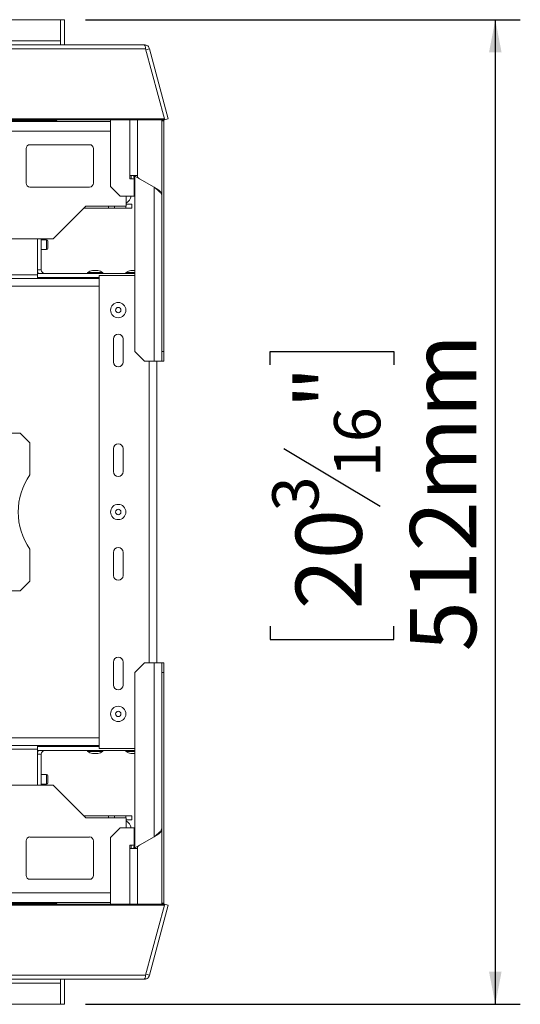
# Model space of a CAD drawing. Units: millimetres. Extents: x 112 to 5362, y 69 to 4137.
# Drawn here: x 2408 to 2809, y 667 to 1455 of the extents above; entities that cross this region are included whole.
import ezdxf

# ---------------------------------------------------------------- set-up
doc = ezdxf.new("R2010")
doc.units = ezdxf.units.MM
doc.header["$LTSCALE"] = 20
doc.layers.add('FORMAT', color=7, linetype='Continuous')
doc.styles.add('SLDTEXTSTYLE1', font='TXT', dxfattribs={"width": 0.75})
doc.dimstyles.new('SLDDIMSTYLE0', dxfattribs={"dimtxt": 52.916667, "dimasz": 26, "dimexe": 0, "dimexo": 0.0625, "dimgap": 13.229167, "dimtad": 1, "dimdec": 0, "dimlfac": 0.65, "dimrnd": 1e-09, "dimzin": 12, "dimdsep": 46, "dimtxsty": 'SLDTEXTSTYLE1', "dimsah": 1, "dimcen": 0.09, "dimadec": 0, "dimazin": 3, "dimtfac": 1, "dimtdec": 0, "dimtofl": 0, "dimtmove": 0, "dimatfit": 3, "dimfxl": 0, "dimfrac": 2, "dimtolj": 1, "dimtzin": 12, "dimarcsym": 0})

# ---------------------------------------------------------------- blocks, each defined once
blk = doc.blocks.new('_D_4')
at = {"layer": 'FORMAT'}
for p, q in [((2460.91, 1454.63), (2808.71, 1454.63)), ((2788.71, 1454.63), (2788.71, 666.94)), ((2608.65, 1178.56), (2608.65, 1189.29)), ((2608.65, 1189.29), (2707.43, 1189.29)), ((2707.43, 1189.29), (2707.43, 1178.56)), ((2619.56, 1111.64), (2696.52, 1065.47)), ((2608.65, 969.57), (2608.65, 958.84)), ((2707.43, 958.84), (2707.43, 969.57)), ((2608.65, 958.84), (2707.43, 958.84)), ((2460.91, 666.94), (2808.71, 666.94))]:
    blk.add_line(p, q, dxfattribs=at)
for points in [[(2788.71, 1454.63), (2783.71, 1428.63), (2793.71, 1428.63)], [(2788.71, 666.94), (2793.71, 692.94), (2783.71, 692.94)]]:
    blk.add_solid(points, dxfattribs=at)
at = {"layer": 'FORMAT', "attachment_point": 1, "rotation": 90, "style": 'SLDTEXTSTYLE1'}
for s, insert, char_height in [('512mm', (2720.5, 949.27), 52.917), ('"', (2629, 1143.29), 52.92), ('16', (2659.68, 1088.56), 37.042), ('3', (2610.29, 1061.19), 37.04), ('20', (2629, 982.99), 52.917)]:
    blk.add_mtext(s, dxfattribs=dict(at, insert=insert, char_height=char_height))

msp = doc.modelspace()

# ---------------------------------------------------------------- linework, layer by layer
at = {"color": 7, "linetype": 'Continuous', "lineweight": 15}
for p, q in [((1791.16, 1454.63), (2440.91, 1454.63)), ((2440.91, 1454.63), (2440.91, 1437.71)), ((2440.91, 1454.63), (2443.99, 1454.63)), ((2443.99, 1454.63), (2443.99, 1434.63)), ((413.98, 1434.63), (2507.84, 1434.63)), ((2440.91, 1434.63), (2440.91, 1437.71)), ((412.9, 1431.44), (2508.92, 1431.44)), ((2508.92, 1431.44), (2523.99, 1375.19)), ((2512, 1431.44), (2509.03, 1430.64)), ((2512, 1431.44), (2527.07, 1375.19)), ((2523.99, 1375.19), (397.83, 1375.19)), ((2523.99, 1374.39), (397.83, 1374.39)), ((2480.91, 1373.09), (2373.22, 1373.09)), ((2437.37, 1374.01), (2437.37, 1374.39)), ((2437.37, 1374.01), (2437.83, 1374.01)), ((2437.83, 1374.01), (2437.83, 1374.39)), ((2480.91, 1374.39), (2480.91, 1321.14)), ((2502.45, 1374.39), (2502.45, 1330.01)), ((2521.91, 1373.68), (2521.91, 1374.39)), ((2523.45, 1373.68), (2521.91, 1373.68)), ((2521.91, 1373.68), (2521.91, 1313.45)), ((2523.45, 1374.39), (2523.45, 1373.68)), ((2523.45, 1373.68), (2523.45, 1189.07)), ((2523.99, 1375.19), (2523.99, 1374.39)), ((2523.99, 1374.8), (2524.1, 1374.39)), ((2527.07, 1375.19), (2524.1, 1374.39)), ((2413.37, 1323.86), (2413.37, 1351.55)), ((2416.45, 1354.63), (2464.14, 1354.63)), ((2467.22, 1351.55), (2467.22, 1323.86)), ((2502.45, 1330.01), (2496.29, 1330.01)), ((2496.29, 1330.01), (2496.29, 1327.29)), ((2496.29, 1327.29), (2499.91, 1327.29)), ((2497.37, 1330.01), (2497.37, 1327.29)), ((2499.91, 1327.29), (2499.91, 1313.45)), ((2515.76, 1320.55), (2500.37, 1329.43)), ((2500.37, 1329.43), (2500.37, 1189.07)), ((2464.14, 1320.78), (2416.45, 1320.78)), ((2480.91, 1321.14), (2488.6, 1313.45)), ((2515.76, 1320.55), (2515.76, 1181.38)), ((2516.12, 1320.34), (2518.84, 1318.77)), ((2499.91, 1313.45), (2488.6, 1313.45)), ((2493.37, 1313.45), (2493.37, 1305.4)), ((2521.91, 1181.38), (2521.91, 1313.45)), ((2461.06, 1305.4), (2434.91, 1279.24)), ((2459.52, 1303.86), (2479.37, 1303.86)), ((2493.37, 1305.4), (2461.06, 1305.4)), ((2479.37, 1305.4), (2479.37, 1303.86)), ((2483.99, 1303.86), (2479.37, 1303.86)), ((2483.99, 1305.4), (2483.99, 1303.86)), ((2493.22, 1303.86), (2483.99, 1303.86)), ((2493.22, 1303.86), (2493.22, 1305.4)), ((2497.83, 1303.86), (2493.22, 1303.86)), ((2493.37, 1306.94), (2497.83, 1306.94)), ((2497.83, 1306.94), (2497.83, 1303.86)), ((2434.91, 1279.24), (2311.22, 1279.24)), ((2422.52, 1250.47), (2422.52, 1279.24)), ((2425.52, 1254.63), (2425.52, 1279.24)), ((2429.68, 1278.47), (2425.52, 1278.47)), ((2429.68, 1278.47), (2425.52, 1278.47)), ((2430.76, 1277.4), (2430.76, 1271.86)), ((2425.52, 1270.78), (2429.68, 1270.78)), ((2425.52, 1270.78), (2429.68, 1270.78)), ((2470.76, 1254.01), (2466.45, 1254.01)), ((2500.37, 1254.01), (2497.22, 1254.01)), ((2422.52, 1250.47), (2242.45, 1250.47)), ((2422.52, 1247.71), (2242.45, 1247.71)), ((2500.37, 1251.55), (2422.52, 1251.55)), ((2422.52, 1250.47), (2422.52, 1247.71)), ((2471.68, 1248.47), (2422.52, 1248.47)), ((2471.68, 1247.71), (2422.52, 1247.71)), ((2462.49, 1252.4), (2462.49, 1251.55)), ((2474.72, 1252.4), (2462.49, 1252.4)), ((2465.45, 1248.47), (2465.45, 1247.71)), ((2471.68, 1250.01), (2471.68, 871.55)), ((2500.37, 1250.01), (2471.68, 1250.01)), ((2474.72, 1251.55), (2474.72, 1252.4)), ((2493.26, 1252.4), (2493.26, 1251.55)), ((2500.37, 1252.4), (2493.26, 1252.4)), ((2483.22, 1199.24), (2483.22, 1180.78)), ((2490.91, 1180.78), (2490.91, 1199.24)), ((2500.37, 1189.07), (2508.07, 1181.38)), ((2521.91, 1189.07), (2523.45, 1189.07)), ((2523.45, 1189.07), (2523.45, 1181.38)), ((2508.07, 1181.38), (2515.76, 1181.38)), ((2521.91, 1181.38), (2515.76, 1181.38)), ((2517.83, 1181.38), (2517.83, 940.19)), ((2523.45, 1181.38), (2521.91, 1181.38)), ((2408.6, 1123.86), (2398.6, 1123.86)), ((2416.29, 1116.17), (2408.6, 1123.86)), ((2416.29, 1090.45), (2416.29, 1116.17)), ((2483.22, 1111.55), (2483.22, 1093.09)), ((2490.91, 1093.09), (2490.91, 1111.55)), ((2416.29, 1005.4), (2416.29, 1031.11)), ((2483.22, 1028.47), (2483.22, 1010.01)), ((2490.91, 1010.01), (2490.91, 1028.47)), ((2408.6, 997.71), (2416.29, 1005.4)), ((2398.6, 997.71), (2408.6, 997.71)), ((2483.22, 940.78), (2483.22, 922.32)), ((2490.91, 922.32), (2490.91, 940.78)), ((2508.07, 940.19), (2500.37, 932.5)), ((2515.76, 940.19), (2508.07, 940.19)), ((2515.76, 940.19), (2515.76, 801.01)), ((2515.76, 940.19), (2521.91, 940.19)), ((2521.91, 940.19), (2523.45, 940.19)), ((2521.91, 808.12), (2521.91, 940.19)), ((2523.45, 940.19), (2523.45, 932.5)), ((2500.37, 932.5), (2500.37, 792.13)), ((2523.45, 932.5), (2521.91, 932.5)), ((2523.45, 932.5), (2523.45, 747.88)), ((2242.45, 873.86), (2422.52, 873.86)), ((2242.45, 871.09), (2422.52, 871.09)), ((2422.52, 873.86), (2422.52, 871.09)), ((2471.68, 873.86), (2422.52, 873.86)), ((2471.68, 873.09), (2422.52, 873.09)), ((2422.52, 842.32), (2422.52, 871.09)), ((2500.37, 870.01), (2422.52, 870.01)), ((2425.52, 842.32), (2425.52, 866.94)), ((2462.49, 870.01), (2462.49, 869.17)), ((2462.49, 869.17), (2474.7, 869.17)), ((2465.45, 873.86), (2465.45, 873.09)), ((2466.45, 867.55), (2470.75, 867.55)), ((2470.75, 867.55), (2470.76, 867.55)), ((2500.37, 871.55), (2471.68, 871.55)), ((2474.7, 869.17), (2474.72, 869.17)), ((2474.72, 869.17), (2474.72, 870.01)), ((2493.26, 870.01), (2493.26, 869.17)), ((2493.26, 869.17), (2500.37, 869.17)), ((2497.22, 867.55), (2500.37, 867.55)), ((2429.68, 850.78), (2425.52, 850.78)), ((2425.52, 843.09), (2429.68, 843.09)), ((2430.76, 849.71), (2430.76, 844.17)), ((2311.22, 842.32), (2434.91, 842.32)), ((2434.91, 842.32), (2461.06, 816.17)), ((2459.52, 817.71), (2479.37, 817.71)), ((2461.06, 816.17), (2493.37, 816.17)), ((2479.37, 816.17), (2479.37, 817.71)), ((2479.37, 817.71), (2483.99, 817.71)), ((2483.99, 817.71), (2483.99, 816.17)), ((2493.22, 817.71), (2483.99, 817.71)), ((2493.22, 816.17), (2493.22, 817.71)), ((2493.22, 817.71), (2497.83, 817.71)), ((2493.37, 808.12), (2493.37, 816.17)), ((2497.83, 814.63), (2493.37, 814.63)), ((2497.83, 817.71), (2497.83, 814.63)), ((2488.6, 808.12), (2480.91, 800.43)), ((2499.91, 808.12), (2488.6, 808.12)), ((2499.91, 794.27), (2499.91, 808.12)), ((2521.91, 808.12), (2521.91, 747.88)), ((2413.37, 797.71), (2413.37, 770.01)), ((2464.14, 800.78), (2416.45, 800.78)), ((2467.22, 770.01), (2467.22, 797.71)), ((2480.91, 800.43), (2480.91, 747.17)), ((2515.76, 801.01), (2500.37, 792.13)), ((2518.84, 802.79), (2516.12, 801.22)), ((2496.29, 794.27), (2499.91, 794.27)), ((2496.29, 791.55), (2496.29, 794.27)), ((2496.29, 791.55), (2502.45, 791.55)), ((2497.37, 791.55), (2497.37, 794.27)), ((2502.45, 791.55), (2502.45, 747.17)), ((2416.45, 766.94), (2464.14, 766.94)), ((2373.22, 748.47), (2480.91, 748.47)), ((397.83, 747.17), (2523.99, 747.17)), ((397.83, 746.38), (2523.99, 746.38)), ((2437.37, 747.55), (2437.83, 747.55)), ((2437.37, 747.55), (2437.37, 747.17)), ((2437.83, 747.55), (2437.83, 747.17)), ((2508.92, 690.13), (2523.99, 746.38)), ((2512, 690.13), (2527.07, 746.38)), ((2521.91, 747.88), (2523.45, 747.88)), ((2521.91, 747.17), (2521.91, 747.88)), ((2523.45, 747.88), (2523.45, 747.17)), ((2523.99, 746.38), (2523.99, 747.17)), ((2523.99, 746.77), (2524.1, 747.17)), ((2527.07, 746.38), (2524.1, 747.17)), ((2508.92, 690.13), (412.9, 690.13)), ((2507.84, 686.94), (413.98, 686.94)), ((2440.91, 683.86), (2440.91, 686.94)), ((2443.99, 686.94), (2443.99, 666.94)), ((2512, 690.13), (2509.03, 690.93)), ((480.91, 683.86), (2440.91, 683.86)), ((2440.91, 683.86), (2440.91, 666.94)), ((2440.91, 666.94), (480.91, 666.94)), ((2440.91, 666.94), (2443.99, 666.94))]:
    msp.add_line(p, q, dxfattribs=at)
at = {"color": 8, "linetype": 'Continuous', "lineweight": 15}
for p, q in [((2440.91, 1437.71), (1790.93, 1437.71)), ((1864.76, 1374.01), (2437.37, 1374.01)), ((2496.29, 1374.39), (2496.29, 1330.01)), ((2480.91, 1365.4), (2373.22, 1365.4)), ((2429.68, 1278.47), (2429.68, 1270.78)), ((2425.52, 1254.63), (2422.52, 1254.63)), ((2471.68, 1241.55), (1787.14, 1241.55)), ((2511.68, 1181.38), (2511.68, 940.19)), ((2471.68, 880.01), (1514.2, 880.01)), ((2425.52, 866.94), (2422.52, 866.94)), ((2429.68, 850.78), (2429.68, 843.09)), ((2496.29, 791.55), (2496.29, 747.17)), ((2373.22, 756.17), (2480.91, 756.17)), ((2437.37, 747.55), (1864.76, 747.55))]:
    msp.add_line(p, q, dxfattribs=at)
at = {"color": 7, "linetype": 'Continuous', "lineweight": 15}
for centre, radius in [((2487.06, 1222.32), 6.12), ((2487.06, 1222.32), 2.15), ((2487.06, 1060.78), 6.12), ((2487.06, 1060.78), 2.15), ((2487.06, 899.24), 6.12), ((2487.06, 899.24), 2.15)]:
    msp.add_circle(centre, radius, dxfattribs=at)
for centre, radius, start, end in [((2436.91, 1374.01), 0.923, 270, 360), ((2416.45, 1351.55), 3.08, 90, 180), ((2464.14, 1351.55), 3.08, 0, 90), ((2416.45, 1323.86), 3.08, 180, 270), ((2464.14, 1323.86), 3.08, 270, 0), ((2505.52, 1330.01), 6.15, 180, 213.17827), ((2505.52, 1330.01), 3.08, 180, 240), ((2489.68, 1314.63), 7.69, 298.6854, 351.15509), ((2429.68, 1277.4), 1.08, 0, 90), ((2429.68, 1271.86), 1.08, 270, 0), ((2428.6, 1254.63), 6.15, 189.06872, 210), ((2428.6, 1254.63), 3.08, 180, 270), ((2471.06, 1237.03), 17.6, 105.20354, 119.16448), ((2466.14, 1237.03), 17.6, 60.83552, 74.79646), ((2501.83, 1237.03), 17.6, 105.20354, 119.16448), ((2487.06, 1199.24), 3.85, 360, 180), ((2487.06, 1180.78), 3.85, 180, 360), ((2487.06, 1111.55), 3.85, 0, 180), ((2459.37, 1060.78), 52.31, 145.43968, 214.56032), ((2487.06, 1093.09), 3.85, 180, 0), ((2487.06, 1028.47), 3.85, 0, 180), ((2487.06, 1010.01), 3.85, 180, 0), ((2487.06, 940.78), 3.85, 360, 180), ((2487.06, 922.32), 3.85, 180, 360), ((2428.6, 866.94), 6.15, 150, 170.93128), ((2428.6, 866.94), 3.08, 90, 180), ((2471.06, 884.54), 17.6, 240.83552, 254.79646), ((2466.14, 884.54), 17.6, 285.20354, 299.16448), ((2501.83, 884.54), 17.6, 240.83552, 254.79646), ((2429.68, 849.71), 1.08, 0, 90), ((2429.68, 844.17), 1.08, 270, 0), ((2489.68, 806.94), 7.69, 8.84491, 61.3146), ((2416.45, 797.71), 3.08, 90, 180), ((2464.14, 797.71), 3.08, 0, 90), ((2505.52, 791.55), 6.15, 146.82173, 180), ((2505.52, 791.55), 3.08, 120, 180), ((2416.45, 770.01), 3.08, 180, 270), ((2464.14, 770.01), 3.08, 270, 0), ((2436.91, 747.55), 0.923, 0, 90)]:
    msp.add_arc(centre, radius, start, end, dxfattribs=at)
for centre, start_param, end_param in [((2436.91, 1374.01), 3.141593, 4.712389), ((2436.91, 747.55), 4.712389, 6.283185)]:
    msp.add_ellipse(centre, major_axis=(0, 0.923), ratio=0.5, start_param=start_param, end_param=end_param, dxfattribs=at)
for points, knots in [([(2508.92, 1431.44), (2508.86, 1431.85), (2508.74, 1432.71), (2508.49, 1433.74), (2508.2, 1434.48), (2507.96, 1434.58), (2507.84, 1434.63)], [0, 0, 0, 0, 0.2333501, 0.4776423, 0.7331214, 1, 1, 1, 1]), ([(2507.84, 1434.63), (2508.36, 1434.58), (2509.37, 1434.47), (2510.69, 1433.66), (2511.59, 1432.6), (2511.88, 1431.78), (2512, 1431.44)], [0, 0, 0, 0, 0.277579, 0.545454, 0.807407, 1, 1, 1, 1]), ([(2515.76, 1320.55), (2516.62, 1319.92), (2518.34, 1318.66), (2520.46, 1316.76), (2521.71, 1315.02), (2521.85, 1313.92), (2521.91, 1313.45)], [0, 0, 0, 0, 0.266134, 0.533041, 0.799952, 1, 1, 1, 1]), ([(2521.91, 808.12), (2521.81, 807.49), (2521.6, 806.24), (2520.01, 804.35), (2517.92, 802.6), (2516.41, 801.49), (2515.76, 801.01)], [0, 0, 0, 0, 0.263418, 0.530311, 0.797218, 1, 1, 1, 1]), ([(2507.84, 686.94), (2507.96, 686.99), (2508.2, 687.08), (2508.5, 687.83), (2508.74, 688.86), (2508.86, 689.71), (2508.92, 690.13)], [0, 0, 0, 0, 0.2678277, 0.5236212, 0.7675955, 1, 1, 1, 1]), ([(2512, 690.13), (2511.81, 689.64), (2511.45, 688.69), (2510.34, 687.64), (2509.1, 687.03), (2508.23, 686.97), (2507.84, 686.94)], [0, 0, 0, 0, 0.275391, 0.531821, 0.791749, 1, 1, 1, 1])]:
    msp.add_open_spline(points, degree=3, knots=knots, dxfattribs=at)
for points in [[(2521.91, 1313.45), (2521.87, 1313.98), (2521.79, 1315.06), (2521.14, 1316.55), (2520.17, 1317.86), (2519.28, 1318.47), (2518.84, 1318.77)], [(2518.84, 802.79), (2519.28, 803.09), (2520.17, 803.7), (2521.14, 805.01), (2521.79, 806.51), (2521.87, 807.58), (2521.91, 808.12)]]:
    msp.add_open_spline(points, degree=3, dxfattribs=at)

# ---------------------------------------------------------------- dimensions: what is measured, and where the dimension line sits
at = {"layer": 'FORMAT'}
dim = msp.add_linear_dim(base=(2788.71, 666.94), p1=(2440.91, 1454.63), p2=(2440.91, 666.94), angle=90, dimstyle='SLDDIMSTYLE0', dxfattribs=at)
dim.commit()
dim.dimension.update_dxf_attribs({"geometry": '_D_4', "text_midpoint": (2788.71, 1074.07), "dimtype": 160})

doc.saveas('drawing.dxf')
